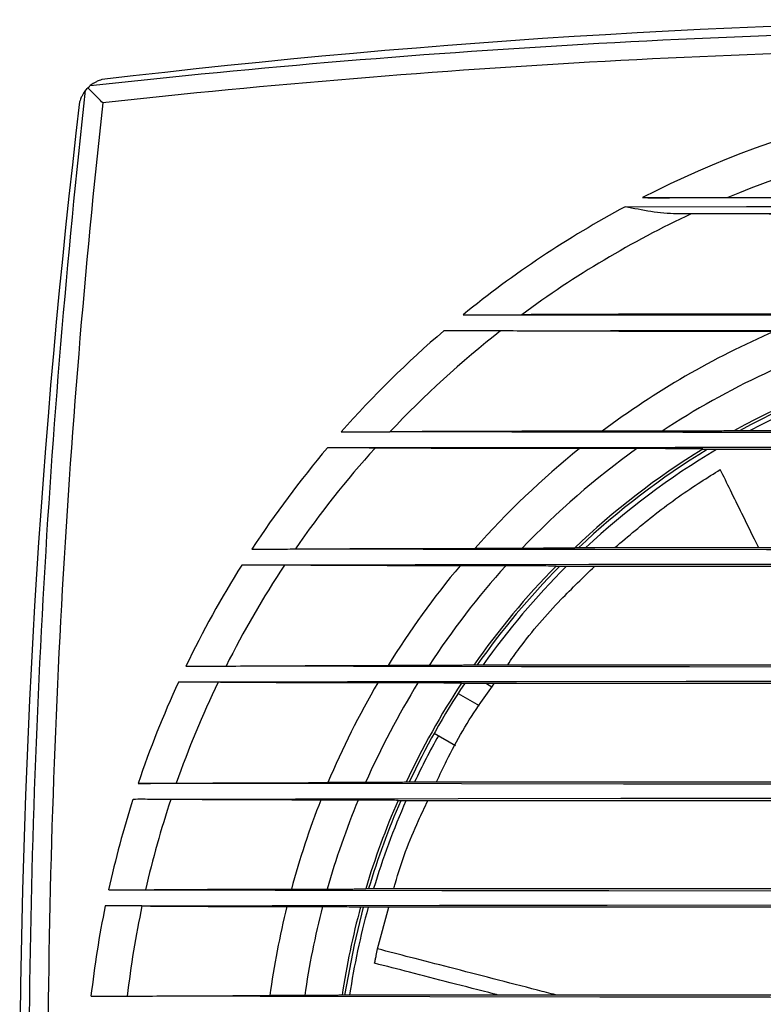
# Model space of a CAD drawing. Units: millimetres. Extents: x 18 to 335, y 19 to 274.
# Drawn here: x 18 to 53, y 228 to 274 of the extents above; entities that cross this region are included whole.
import ezdxf

# ---------------------------------------------------------------- set-up
doc = ezdxf.new("R2010")
doc.units = ezdxf.units.MM

msp = doc.modelspace()

# ---------------------------------------------------------------- linework, layer by layer
at = {"color": 7, "linetype": 'Continuous', "lineweight": 25}
for p, q in [((47.94, 255.018), (45.12, 255.018)), ((51.344, 255.055), (86.659, 255.055)), ((46.753, 254.202), (44.067, 254.202)), ((88.18, 254.166), (49.823, 254.166)), ((41.355, 249.518), (39.151, 249.518)), ((43.843, 249.555), (94.16, 249.555)), ((40.598, 248.702), (38.449, 248.702)), ((95.062, 248.666), (42.941, 248.666)), ((36.993, 244.018), (35.071, 244.018)), ((39.109, 244.055), (98.894, 244.055)), ((36.475, 243.202), (34.581, 243.202)), ((99.498, 243.166), (38.505, 243.166)), ((39.696, 243.166), (39.95, 243.019)), ((38.358, 242.709), (39.342, 242.142)), ((37.237, 240.835), (38.236, 240.258)), ((34.012, 238.518), (32.245, 238.518)), ((35.93, 238.555), (67.692, 238.555)), ((33.664, 237.702), (31.914, 237.702)), ((63.673, 237.666), (35.529, 237.666)), ((30.529, 233.518), (32.213, 233.518)), ((34.028, 233.555), (57.549, 233.555)), ((30.318, 232.702), (31.992, 232.702)), ((56.797, 232.666), (33.774, 232.666)), ((34.58, 230.71), (35.107, 232.666)), ((31.154, 228.518), (29.515, 228.518)), ((32.91, 228.555), (54.489, 228.555))]:
    msp.add_line(p, q, dxfattribs=at)
at = {"color": 7, "linetype": 'Continuous', "lineweight": 25, "flags": 128}
for points in [[(90.986, 265.986), (85.493, 265.981), (79.998, 265.978), (74.5, 265.976), (69.001, 265.975), (63.503, 265.976), (58.005, 265.978), (52.509, 265.981), (47.017, 265.986)], [(46.207, 265.561), (51.902, 265.566), (57.6, 265.57), (63.3, 265.572), (69.001, 265.572), (74.703, 265.572), (80.403, 265.57), (86.101, 265.566), (91.796, 265.561)], [(89.371, 265.232), (84.282, 265.236), (79.19, 265.238), (74.096, 265.24), (69.001, 265.241), (63.907, 265.24), (58.813, 265.238), (53.721, 265.236), (48.632, 265.232)], [(38.593, 260.486), (46.185, 260.477), (53.786, 260.471), (61.392, 260.467), (69.001, 260.466), (76.611, 260.467), (84.217, 260.471), (91.818, 260.477), (99.41, 260.486)], [(37.691, 259.734), (45.508, 259.744), (53.334, 259.75), (61.166, 259.755), (69.001, 259.756), (76.837, 259.755), (84.669, 259.75), (92.495, 259.744), (100.312, 259.734)], [(105.134, 254.986), (97.12, 254.975), (89.094, 254.966), (81.06, 254.961), (73.022, 254.958), (64.981, 254.958), (56.942, 254.961), (48.908, 254.966), (40.883, 254.975), (32.869, 254.986)], [(105.784, 254.234), (97.626, 254.246), (89.456, 254.255), (81.278, 254.261), (73.094, 254.264), (64.909, 254.264), (56.725, 254.261), (48.547, 254.255), (40.377, 254.246), (32.219, 254.234)], [(109.325, 249.486), (101.28, 249.473), (93.222, 249.463), (85.154, 249.456), (77.079, 249.452), (69.001, 249.45), (60.924, 249.452), (52.849, 249.456), (44.781, 249.463), (36.723, 249.473), (28.678, 249.486)], [(109.807, 248.734), (101.666, 248.747), (93.512, 248.758), (85.347, 248.765), (77.176, 248.769), (69.001, 248.771), (60.827, 248.769), (52.655, 248.765), (44.491, 248.758), (36.337, 248.747), (28.196, 248.734)], [(112.428, 243.986), (104.555, 243.972), (96.669, 243.961), (88.772, 243.953), (80.867, 243.948), (72.957, 243.945), (65.046, 243.945), (57.136, 243.948), (49.231, 243.953), (41.334, 243.961), (33.447, 243.972), (25.575, 243.986)], [(112.781, 243.234), (104.845, 243.248), (96.895, 243.259), (88.933, 243.268), (80.964, 243.273), (72.989, 243.276), (65.014, 243.276), (57.039, 243.273), (49.07, 243.268), (41.108, 243.259), (33.158, 243.248), (25.222, 243.234)], [(114.666, 238.486), (107.081, 238.472), (99.481, 238.461), (91.871, 238.452), (84.253, 238.445), (76.628, 238.442), (69.001, 238.44), (61.374, 238.442), (53.75, 238.445), (46.132, 238.452), (38.521, 238.461), (30.922, 238.472), (23.337, 238.486)], [(114.912, 237.734), (107.286, 237.748), (99.646, 237.76), (91.995, 237.769), (84.335, 237.775), (76.67, 237.779), (69.001, 237.781), (61.333, 237.779), (53.668, 237.775), (46.008, 237.769), (38.357, 237.76), (30.717, 237.748), (23.091, 237.734)], [(21.948, 233.486), (29.763, 233.471), (37.592, 233.459), (45.434, 233.45), (53.285, 233.443), (61.142, 233.439), (69.001, 233.438), (76.861, 233.439), (84.718, 233.443), (92.569, 233.45), (100.411, 233.459), (108.24, 233.471), (116.055, 233.486)], [(21.789, 232.734), (29.63, 232.749), (37.486, 232.761), (45.354, 232.771), (53.231, 232.778), (61.115, 232.782), (69.001, 232.783), (76.888, 232.782), (84.772, 232.778), (92.649, 232.771), (100.517, 232.761), (108.373, 232.749), (116.214, 232.734)], [(33.904, 232.666), (33.47, 230.897), (33.045, 228.61)], [(116.884, 228.486), (108.933, 228.471), (100.966, 228.458), (92.986, 228.448), (84.996, 228.441), (77.001, 228.437), (69.001, 228.436), (61.002, 228.437), (53.006, 228.441), (45.017, 228.448), (37.037, 228.458), (29.07, 228.471), (21.119, 228.486)]]:
    msp.add_lwpolyline(points, dxfattribs=at)
at = {"color": 7, "linetype": 'Continuous', "lineweight": 25}
for centre, radius, start, end in [((69.001, -125.64), 399.983, 83.19791, 96.80209), ((69.001, 223.11), 48.184, 62.8537, 117.1463), ((417.751, 223.11), 399.983, 173.19791, 186.80209), ((69.001, 223.11), 46.494, 67.262, 112.738), ((69.001, 223.11), 48.184, 118.2339, 129.1317), ((69.001, 223.11), 46.494, 115.0554, 126.4874), ((69.001, 223.11), 48.184, 130.5273, 138.5818), ((69.001, 223.11), 46.494, 128.0378, 136.7098), ((69.001, 223.11), 39.855, 113.3461, 126.8128), ((69.001, 223.11), 38.232, 106.8425, 123.4273), ((69.001, 223.11), 36.5, 61.0057, 118.9943), ((69.001, 223.11), 36.375, 90.7033, 118.5739), ((69.001, 223.11), 36.15, 90.8434, 117.9121), ((69.001, 223.11), 48.184, 139.7631, 146.8109), ((69.001, 223.11), 46.494, 137.9861, 145.4309), ((69.001, 223.11), 39.855, 128.7277, 138.5017), ((69.001, 223.11), 38.232, 125.5856, 136.3123), ((69.001, 223.11), 36.5, 121.6401, 133.6157), ((69.001, 223.11), 36.375, 121.3773, 133.3647), ((69.001, 223.11), 36.15, 120.7875, 132.9858), ((69.001, 223.11), 48.184, 147.8726, 154.3256), ((69.001, 223.11), 46.494, 146.5632, 153.3137), ((69.001, 223.11), 39.855, 140.0493, 148.3588), ((69.001, 223.11), 38.232, 137.9801, 146.8475), ((69.001, 223.11), 36.5, 135.5188, 145.0195), ((69.001, 223.11), 36.375, 135.3677, 144.8446), ((69.001, 223.11), 36.15, 135.0145, 144.5931), ((69.001, 223.11), 48.184, 155.3133, 161.3909), ((69.001, 223.11), 46.494, 154.3595, 160.6819), ((69.001, 223.11), 39.855, 149.7265, 157.257), ((69.001, 223.11), 38.232, 148.2961, 156.2335), ((69.001, 223.11), 36.5, 146.6337, 155.0003), ((69.001, 223.11), 36.375, 146.5402, 154.8751), ((69.001, 223.11), 36.15, 150.8434, 154.7077), ((69.001, 223.11), 48.184, 162.3315, 167.5645), ((69.001, 223.11), 46.494, 161.6737, 167.0987), ((69.001, 223.11), 39.855, 158.523, 164.8621), ((69.001, 223.11), 38.232, 157.5627, 164.203), ((69.001, 223.11), 36.5, 156.4653, 163.4037), ((69.001, 223.11), 36.375, 156.4125, 163.3134), ((69.001, 223.11), 36.15, 156.2567, 163.2065), ((69.001, 223.11), 48.184, 168.4783, 173.5942), ((69.001, 223.11), 46.494, 168.0599, 173.3542), ((69.001, 223.11), 39.855, 166.0737, 172.2015), ((69.001, 223.11), 38.232, 165.4697, 171.8683), ((69.001, 223.11), 36.5, 164.7923, 171.4519), ((69.001, 223.11), 36.15, 164.673, 171.3377)]:
    msp.add_arc(centre, radius, start, end, dxfattribs=at)
for centre, major_axis, ratio, start_param, end_param in [((69.001, 222.28), (0, 36.519), 0.999742, 1.396582, 1.398123), ((69.001, 223.247), (0, 36.355), 0.999993, 1.422741, 1.424282)]:
    msp.add_ellipse(centre, major_axis=major_axis, ratio=ratio, start_param=start_param, end_param=end_param, dxfattribs=at)
for points, knots in [([(21.084, 271.246), (29.022, 272.129), (36.985, 272.793), (52.958, 273.68), (60.968, 273.904), (77.036, 273.904), (85.045, 273.68), (101.018, 272.793), (108.98, 272.129), (116.919, 271.246)], [0, 0, 0, 0, 0.25, 0.25, 0.5, 0.5, 0.75, 0.75, 1, 1, 1, 1]), ([(116.332, 270.44), (108.49, 271.302), (100.626, 271.949), (84.85, 272.814), (76.939, 273.032), (61.07, 273.032), (53.158, 272.815), (37.38, 271.949), (29.514, 271.302), (21.671, 270.44)], [0, 0, 0, 0, 0.25, 0.25, 0.5, 0.5, 0.75, 0.75, 1, 1, 1, 1]), ([(21.627, 271.527), (21.576, 271.513), (21.538, 271.5), (21.47, 271.474), (21.44, 271.462), (21.359, 271.425), (21.315, 271.402), (21.197, 271.333), (21.137, 271.289), (21.084, 271.246)], [0, 0, 0, 0, 0.125, 0.125, 0.25, 0.25, 0.5, 0.5, 1, 1, 1, 1]), ([(20.865, 175.192), (19.982, 183.131), (19.318, 191.094), (18.431, 207.067), (18.208, 215.077), (18.208, 231.144), (18.431, 239.154), (19.318, 255.127), (19.982, 263.089), (20.865, 271.028)], [0, 0, 0, 0, 0.25, 0.25, 0.5, 0.5, 0.75, 0.75, 1, 1, 1, 1]), ([(20.865, 271.028), (20.822, 270.975), (20.778, 270.915), (20.71, 270.796), (20.686, 270.752), (20.65, 270.671), (20.637, 270.642), (20.612, 270.573), (20.598, 270.535), (20.584, 270.484)], [0, 0, 0, 0, 0.5, 0.5, 0.75, 0.75, 0.875, 0.875, 1, 1, 1, 1]), ([(21.671, 270.44), (21.53, 270.581), (21.393, 270.719), (21.209, 270.903), (21.152, 270.96), (21.049, 271.062), (21.005, 271.107), (20.969, 271.143)], [0, 0, 0, 0, 0.5, 0.5, 0.75, 0.75, 1, 1, 1, 1]), ([(21.671, 270.44), (20.81, 262.599), (20.163, 254.734), (19.297, 238.959), (19.079, 231.048), (19.079, 215.178), (19.297, 207.267), (20.162, 191.489), (20.81, 183.623), (21.671, 175.78)], [0, 0, 0, 0, 0.25, 0.25, 0.5, 0.5, 0.75, 0.75, 1, 1, 1, 1]), ([(47.017, 265.986), (47.696, 265.985), (48.369, 265.986), (49.706, 265.987), (50.37, 265.989), (51.031, 265.991)], [0, 0, 0, 0, 0.5, 0.5, 1, 1, 1, 1]), ([(51.031, 265.991), (52.523, 265.996), (54.018, 266), (57.01, 266.005), (58.508, 266.007), (61.505, 266.01), (63.004, 266.011), (66.004, 266.012), (67.504, 266.013), (70.506, 266.013), (72.007, 266.012), (75.011, 266.011), (76.514, 266.01), (79.521, 266.007), (81.028, 266.005), (84.018, 266), (85.503, 265.996), (86.972, 265.991)], [0, 0, 0, 0, 0.125, 0.125, 0.25, 0.25, 0.375, 0.375, 0.5, 0.5, 0.625, 0.625, 0.75, 0.75, 0.875, 0.875, 1, 1, 1, 1]), ([(48.632, 265.232), (48.225, 265.233), (47.817, 265.272), (47.011, 265.395), (46.609, 265.478), (46.207, 265.561)], [0, 0, 0, 0, 0.5, 0.5, 1, 1, 1, 1]), ([(88.692, 265.229), (87.062, 265.223), (85.427, 265.219), (82.153, 265.213), (80.512, 265.211), (77.228, 265.208), (75.585, 265.207), (72.296, 265.205), (70.65, 265.205), (67.358, 265.205), (65.711, 265.205), (62.416, 265.207), (60.766, 265.208), (57.475, 265.211), (55.832, 265.213), (53.376, 265.218), (52.559, 265.219), (50.927, 265.224), (50.115, 265.226), (49.311, 265.229)], [0, 0, 0, 0, 0.125, 0.125, 0.25, 0.25, 0.375, 0.375, 0.5, 0.5, 0.625, 0.625, 0.75, 0.75, 0.875, 0.875, 0.9375, 0.9375, 1, 1, 1, 1]), ([(38.593, 260.486), (39.061, 260.485), (39.525, 260.486), (40.215, 260.487), (40.444, 260.487), (40.901, 260.489), (41.129, 260.49), (41.354, 260.491)], [0, 0, 0, 0, 0.5, 0.5, 0.75, 0.75, 1, 1, 1, 1]), ([(55.251, 260.518), (52.924, 260.518), (50.6, 260.517), (47.123, 260.511), (45.966, 260.509), (43.656, 260.501), (42.503, 260.497), (41.354, 260.491)], [0, 0, 0, 0, 0.5, 0.5, 0.75, 0.75, 1, 1, 1, 1]), ([(40.353, 259.729), (39.92, 259.732), (39.481, 259.733), (38.815, 259.734), (38.592, 259.735), (38.143, 259.735), (37.916, 259.735), (37.691, 259.734)], [0, 0, 0, 0, 0.5, 0.5, 0.75, 0.75, 1, 1, 1, 1]), ([(53.207, 259.702), (51.025, 259.702), (48.854, 259.704), (45.634, 259.71), (44.566, 259.712), (42.447, 259.719), (41.394, 259.724), (40.353, 259.729)], [0, 0, 0, 0, 0.5, 0.5, 0.75, 0.75, 1, 1, 1, 1]), ([(32.869, 254.986), (33.258, 254.985), (33.645, 254.986), (34.222, 254.987), (34.415, 254.987), (34.793, 254.989), (34.978, 254.99), (35.159, 254.991)], [0, 0, 0, 0, 0.5, 0.5, 0.75, 0.75, 1, 1, 1, 1]), ([(45.12, 255.018), (43.444, 255.018), (41.766, 255.016), (38.406, 255.008), (36.759, 255.001), (35.159, 254.991)], [0, 0, 0, 0, 0.5, 0.5, 1, 1, 1, 1]), ([(51.309, 255.036), (51.194, 255.034), (51.069, 255.032), (50.812, 255.03), (50.68, 255.029), (50.275, 255.025), (49.994, 255.024), (49.416, 255.021), (49.125, 255.02), (48.536, 255.018), (48.24, 255.018), (47.94, 255.018)], [0, 0, 0, 0, 0.125, 0.125, 0.25, 0.25, 0.5, 0.5, 0.75, 0.75, 1, 1, 1, 1]), ([(34.457, 254.229), (34.098, 254.232), (33.73, 254.233), (33.167, 254.234), (32.975, 254.235), (32.596, 254.235), (32.407, 254.235), (32.219, 254.234)], [0, 0, 0, 0, 0.5, 0.5, 0.75, 0.75, 1, 1, 1, 1]), ([(44.067, 254.202), (42.423, 254.202), (40.796, 254.204), (38.39, 254.211), (37.594, 254.213), (36.015, 254.22), (35.232, 254.224), (34.457, 254.229)], [0, 0, 0, 0, 0.5, 0.5, 0.75, 0.75, 1, 1, 1, 1]), ([(49.854, 254.185), (49.751, 254.187), (49.641, 254.188), (49.411, 254.191), (49.291, 254.192), (49.043, 254.194), (48.915, 254.195), (48.656, 254.197), (48.525, 254.198), (48.128, 254.2), (47.858, 254.201), (47.445, 254.202), (47.306, 254.202), (47.03, 254.202), (46.891, 254.202), (46.753, 254.202)], [0, 0, 0, 0, 0.125, 0.125, 0.25, 0.25, 0.375, 0.375, 0.5, 0.5, 0.75, 0.75, 0.875, 0.875, 1, 1, 1, 1]), ([(45.724, 249.555), (46.358, 250.096), (47.735, 251.273), (49.403, 252.431), (50.368, 253.031), (50.671, 253.219)], [0, 0, 0, 0, 0.369193, 0.8022, 1, 1, 1, 1]), ([(52.474, 249.555), (52.435, 249.632), (52.174, 250.164), (51.732, 251.062), (51.169, 252.206), (50.83, 252.896), (50.671, 253.219)], [0, 0, 0, 0, 0.063525, 0.435025, 0.735212, 1, 1, 1, 1]), ([(28.678, 249.486), (29.026, 249.485), (29.371, 249.486), (29.884, 249.487), (30.054, 249.487), (30.392, 249.489), (30.556, 249.49), (30.716, 249.491)], [0, 0, 0, 0, 0.5, 0.5, 0.75, 0.75, 1, 1, 1, 1]), ([(30.716, 249.491), (32.064, 249.501), (33.445, 249.507), (35.558, 249.514), (36.269, 249.515), (37.703, 249.518), (38.43, 249.518), (39.151, 249.518)], [0, 0, 0, 0, 0.5, 0.5, 0.75, 0.75, 1, 1, 1, 1]), ([(43.823, 249.536), (43.749, 249.534), (43.666, 249.533), (43.493, 249.53), (43.402, 249.529), (43.116, 249.526), (42.908, 249.524), (42.483, 249.521), (42.265, 249.52), (41.815, 249.518), (41.585, 249.518), (41.355, 249.518)], [0, 0, 0, 0, 0.125, 0.125, 0.25, 0.25, 0.5, 0.5, 0.75, 0.75, 1, 1, 1, 1]), ([(30.202, 248.729), (29.883, 248.732), (29.555, 248.733), (28.883, 248.735), (28.535, 248.735), (28.196, 248.734)], [0, 0, 0, 0, 0.5, 0.5, 1, 1, 1, 1]), ([(38.449, 248.702), (37.03, 248.702), (35.631, 248.704), (33.566, 248.711), (32.883, 248.714), (31.868, 248.719), (31.532, 248.721), (30.862, 248.725), (30.529, 248.727), (30.202, 248.729)], [0, 0, 0, 0, 0.5, 0.5, 0.75, 0.75, 0.875, 0.875, 1, 1, 1, 1]), ([(42.959, 248.685), (42.821, 248.688), (42.657, 248.69), (42.384, 248.694), (42.289, 248.695), (42.093, 248.697), (41.993, 248.697), (41.789, 248.699), (41.685, 248.699), (41.473, 248.7), (41.364, 248.701), (41.038, 248.702), (40.819, 248.702), (40.598, 248.702)], [0, 0, 0, 0, 0.25, 0.25, 0.375, 0.375, 0.5, 0.5, 0.625, 0.625, 0.75, 0.75, 1, 1, 1, 1]), ([(40.688, 244.055), (40.866, 244.31), (41.64, 245.414), (43.015, 246.992), (44.237, 248.159), (44.767, 248.666)], [0, 0, 0, 0, 0.1453786, 0.6291025, 1, 1, 1, 1]), ([(25.575, 243.986), (25.898, 243.985), (26.218, 243.986), (26.694, 243.987), (26.854, 243.987), (27.163, 243.989), (27.313, 243.99), (27.46, 243.991)], [0, 0, 0, 0, 0.5, 0.5, 0.75, 0.75, 1, 1, 1, 1]), ([(27.46, 243.991), (28.665, 244), (29.906, 244.007), (31.814, 244.014), (32.458, 244.015), (33.435, 244.017), (33.764, 244.017), (34.418, 244.018), (34.745, 244.018), (35.071, 244.018)], [0, 0, 0, 0, 0.5, 0.5, 0.75, 0.75, 0.875, 0.875, 1, 1, 1, 1]), ([(39.095, 244.036), (39.036, 244.034), (38.971, 244.033), (38.831, 244.03), (38.757, 244.029), (38.599, 244.027), (38.515, 244.026), (38.343, 244.024), (38.254, 244.023), (37.98, 244.021), (37.786, 244.02), (37.395, 244.018), (37.195, 244.018), (36.993, 244.018)], [0, 0, 0, 0, 0.125, 0.125, 0.25, 0.25, 0.375, 0.375, 0.5, 0.5, 0.75, 0.75, 1, 1, 1, 1]), ([(27.086, 243.229), (26.792, 243.232), (26.488, 243.233), (26.016, 243.234), (25.856, 243.235), (25.537, 243.235), (25.379, 243.235), (25.222, 243.234)], [0, 0, 0, 0, 0.5, 0.5, 0.75, 0.75, 1, 1, 1, 1]), ([(34.581, 243.202), (33.286, 243.202), (32.011, 243.204), (30.13, 243.211), (29.508, 243.214), (28.585, 243.219), (28.278, 243.221), (27.675, 243.225), (27.378, 243.227), (27.086, 243.229)], [0, 0, 0, 0, 0.5, 0.5, 0.75, 0.75, 0.875, 0.875, 1, 1, 1, 1]), ([(38.518, 243.185), (38.406, 243.188), (38.272, 243.19), (38.044, 243.194), (37.963, 243.195), (37.796, 243.196), (37.709, 243.197), (37.443, 243.199), (37.253, 243.2), (36.869, 243.202), (36.672, 243.202), (36.475, 243.202)], [0, 0, 0, 0, 0.25, 0.25, 0.375, 0.375, 0.5, 0.5, 0.75, 0.75, 1, 1, 1, 1]), ([(37.351, 238.555), (37.504, 238.888), (38.106, 240.195), (39.023, 241.744), (39.842, 242.873), (40.054, 243.166)], [0, 0, 0, 0, 0.202334, 0.792983, 1, 1, 1, 1]), ([(23.337, 238.486), (23.644, 238.485), (23.948, 238.486), (24.401, 238.487), (24.552, 238.487), (24.845, 238.489), (24.987, 238.49), (25.125, 238.491)], [0, 0, 0, 0, 0.5, 0.5, 0.75, 0.75, 1, 1, 1, 1]), ([(25.125, 238.491), (26.246, 238.5), (27.403, 238.507), (29.19, 238.514), (29.794, 238.515), (30.713, 238.517), (31.021, 238.517), (31.634, 238.518), (31.94, 238.518), (32.245, 238.518)], [0, 0, 0, 0, 0.5, 0.5, 0.75, 0.75, 0.875, 0.875, 1, 1, 1, 1]), ([(35.921, 238.536), (35.871, 238.534), (35.815, 238.533), (35.692, 238.53), (35.626, 238.529), (35.486, 238.527), (35.413, 238.526), (35.258, 238.524), (35.177, 238.523), (34.927, 238.521), (34.752, 238.52), (34.388, 238.519), (34.2, 238.518), (34.012, 238.518)], [0, 0, 0, 0, 0.125, 0.125, 0.25, 0.25, 0.375, 0.375, 0.5, 0.5, 0.75, 0.75, 1, 1, 1, 1]), ([(24.865, 237.729), (24.588, 237.732), (24.299, 237.733), (23.849, 237.734), (23.695, 237.735), (23.392, 237.735), (23.241, 237.735), (23.091, 237.734)], [0, 0, 0, 0, 0.5, 0.5, 0.75, 0.75, 1, 1, 1, 1]), ([(31.914, 237.702), (30.691, 237.702), (29.489, 237.705), (27.719, 237.711), (27.134, 237.714), (26.266, 237.719), (25.979, 237.721), (25.416, 237.725), (25.138, 237.727), (24.865, 237.729)], [0, 0, 0, 0, 0.5, 0.5, 0.75, 0.75, 0.875, 0.875, 1, 1, 1, 1]), ([(35.538, 237.685), (35.439, 237.688), (35.321, 237.69), (35.116, 237.693), (35.043, 237.694), (34.891, 237.696), (34.812, 237.697), (34.568, 237.699), (34.391, 237.7), (34.123, 237.702), (34.033, 237.702), (33.849, 237.702), (33.756, 237.702), (33.664, 237.702)], [0, 0, 0, 0, 0.25, 0.25, 0.375, 0.375, 0.5, 0.5, 0.75, 0.75, 0.875, 0.875, 1, 1, 1, 1]), ([(35.346, 233.555), (35.366, 233.628), (35.659, 234.726), (36.186, 236.112), (36.784, 237.357), (36.932, 237.666)], [0, 0, 0, 0, 0.050831, 0.764652, 1, 1, 1, 1]), ([(21.948, 233.486), (22.246, 233.485), (22.541, 233.486), (22.981, 233.487), (23.128, 233.487), (23.41, 233.489), (23.547, 233.49), (23.681, 233.491)], [0, 0, 0, 0, 0.5, 0.5, 0.75, 0.75, 1, 1, 1, 1]), ([(23.681, 233.491), (24.754, 233.5), (25.866, 233.507), (27.585, 233.514), (28.168, 233.515), (29.351, 233.518), (29.941, 233.518), (30.529, 233.518)], [0, 0, 0, 0, 0.5, 0.5, 0.75, 0.75, 1, 1, 1, 1]), ([(32.213, 233.518), (32.395, 233.518), (32.573, 233.519), (32.834, 233.52), (32.921, 233.52), (33.089, 233.521), (33.17, 233.522), (33.327, 233.523), (33.403, 233.524), (33.549, 233.526), (33.619, 233.527), (33.815, 233.53), (33.928, 233.533), (34.022, 233.536)], [0, 0, 0, 0, 0.25, 0.25, 0.375, 0.375, 0.5, 0.5, 0.625, 0.625, 0.75, 0.75, 1, 1, 1, 1]), ([(23.513, 232.729), (23.245, 232.732), (22.964, 232.733), (22.526, 232.734), (22.377, 232.735), (22.082, 232.735), (21.935, 232.735), (21.789, 232.734)], [0, 0, 0, 0, 0.5, 0.5, 0.75, 0.75, 1, 1, 1, 1]), ([(23.513, 232.729), (23.777, 232.727), (24.044, 232.725), (24.588, 232.721), (24.865, 232.719), (25.701, 232.714), (26.265, 232.711), (27.973, 232.705), (29.134, 232.702), (30.318, 232.702)], [0, 0, 0, 0, 0.125, 0.125, 0.25, 0.25, 0.5, 0.5, 1, 1, 1, 1]), ([(31.992, 232.702), (32.17, 232.702), (32.35, 232.702), (32.608, 232.701), (32.693, 232.7), (32.858, 232.699), (32.94, 232.698), (33.174, 232.696), (33.317, 232.694), (33.511, 232.691), (33.572, 232.69), (33.683, 232.687), (33.734, 232.686), (33.78, 232.685)], [0, 0, 0, 0, 0.25, 0.25, 0.375, 0.375, 0.5, 0.5, 0.75, 0.75, 0.875, 0.875, 1, 1, 1, 1]), ([(34.439, 230.04), (34.452, 230.101), (34.476, 230.223), (34.523, 230.446), (34.558, 230.609), (34.58, 230.71)], [0, 0, 0, 0, 0.272662, 0.545324, 1, 1, 1, 1]), ([(42.937, 228.555), (42.655, 228.628), (41.674, 228.881), (40.016, 229.308), (38.025, 229.822), (36.219, 230.287), (35.093, 230.578), (34.58, 230.71)], [0, 0, 0, 0, 0.100821, 0.350421, 0.59352, 0.815084, 1, 1, 1, 1]), ([(40.196, 228.555), (40.149, 228.567), (39.411, 228.757), (38.035, 229.112), (36.163, 229.595), (34.983, 229.899), (34.439, 230.04)], [0, 0, 0, 0, 0.0242763, 0.3830792, 0.7157405, 1, 1, 1, 1]), ([(21.119, 228.486), (21.411, 228.485), (21.701, 228.486), (22.134, 228.487), (22.277, 228.487), (22.554, 228.489), (22.689, 228.49), (22.82, 228.491)], [0, 0, 0, 0, 0.5, 0.5, 0.75, 0.75, 1, 1, 1, 1]), ([(22.82, 228.491), (23.867, 228.5), (24.952, 228.507), (26.634, 228.514), (27.205, 228.515), (28.362, 228.518), (28.939, 228.518), (29.515, 228.518)], [0, 0, 0, 0, 0.5, 0.5, 0.75, 0.75, 1, 1, 1, 1]), ([(32.907, 228.536), (32.863, 228.534), (32.813, 228.533), (32.705, 228.531), (32.646, 228.529), (32.521, 228.527), (32.455, 228.526), (32.315, 228.524), (32.241, 228.524), (32.01, 228.521), (31.849, 228.52), (31.593, 228.519), (31.506, 228.519), (31.331, 228.518), (31.243, 228.518), (31.154, 228.518)], [0, 0, 0, 0, 0.125, 0.125, 0.25, 0.25, 0.375, 0.375, 0.5, 0.5, 0.75, 0.75, 0.875, 0.875, 1, 1, 1, 1])]:
    msp.add_open_spline(points, degree=3, knots=knots, dxfattribs=at)
for points in [[(20.865, 271.028), (20.878, 271.044), (20.916, 271.09), (20.969, 271.143)], [(20.969, 271.143), (21.022, 271.196), (21.068, 271.234), (21.084, 271.246)], [(49.311, 265.229), (49.085, 265.23), (48.858, 265.231), (48.632, 265.232)]]:
    msp.add_open_spline(points, degree=3, dxfattribs=at)

doc.saveas('drawing.dxf')
